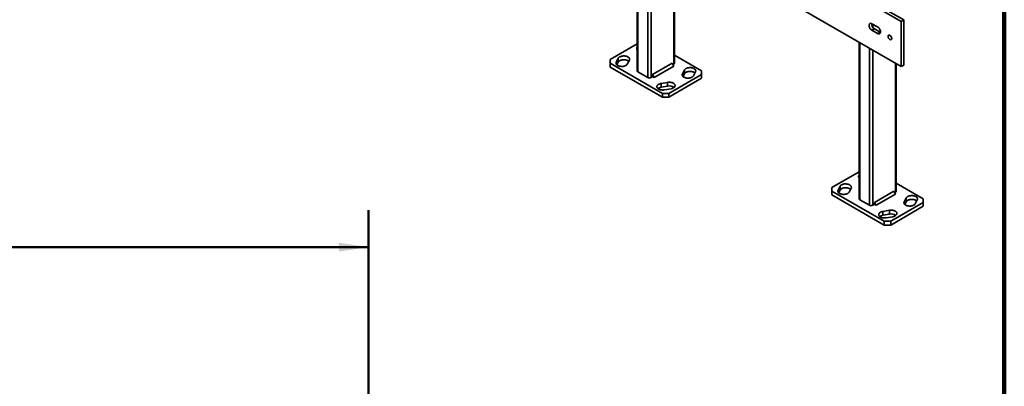
# Model space of a CAD drawing. Units: inches. Extents: x 0.2 to 8.4, y 0.1 to 10.9.
# Drawn here: x 5.1 to 8.4, y 5.8 to 7 of the extents above; entities that cross this region are included whole.
import ezdxf

# ---------------------------------------------------------------- set-up
doc = ezdxf.new("R2010")
doc.units = ezdxf.units.IN
doc.header["$MEASUREMENT"] = 0
doc.layers.add('WALL', color=7, linetype='Continuous', lineweight=50)
doc.styles.add('SLDTEXTSTYLE0', font='TXT', dxfattribs={"width": 0.605})
doc.dimstyles.new('SLDDIMSTYLE0', dxfattribs={"dimtxt": 0.101115, "dimasz": 0.1, "dimexe": 0, "dimexo": 0.0625, "dimgap": 0.025279, "dimtad": 0, "dimtih": 1, "dimtoh": 1, "dimlfac": 12, "dimrnd": 1e-09, "dimzin": 12, "dimdsep": 46, "dimlunit": 5, "dimtxsty": 'SLDTEXTSTYLE0', "dimsah": 1, "dimcen": 0.09, "dimadec": 0, "dimazin": 3, "dimtfac": 1, "dimtdec": 3, "dimtofl": 0, "dimtmove": 0, "dimatfit": 3, "dimfxl": 0, "dimfrac": 2, "dimtolj": 1, "dimtzin": 12, "dimarcsym": 0})

# ---------------------------------------------------------------- blocks, each defined once
blk = doc.blocks.new('_D_4')
at = {"layer": 'WALL'}
for p, q in [((1.7443, 4.8473), (1.7443, 6.3889)), ((6.2443, 4.8473), (6.2443, 6.3889)), ((1.7443, 6.2639), (3.7088, 6.2639)), ((3.84, 6.2639), (3.8053, 6.2639)), ((3.8053, 6.2639), (3.8053, 6.1086)), ((4.1487, 6.2639), (4.1834, 6.2639)), ((4.1834, 6.2639), (4.1834, 6.1086)), ((6.2443, 6.2639), (4.2799, 6.2639)), ((3.8053, 6.1086), (3.84, 6.1086)), ((4.1834, 6.1086), (4.1487, 6.1086))]:
    blk.add_line(p, q, dxfattribs=at)
for points in [[(1.7443, 6.2639), (1.8443, 6.2489), (1.8443, 6.2789)], [(6.2443, 6.2639), (6.1443, 6.2789), (6.1443, 6.2489)]]:
    blk.add_solid(points, dxfattribs=at)
at = {"layer": 'WALL', "char_height": 0.10417, "attachment_point": 1, "style": 'SLDTEXTSTYLE0'}
for s, insert in [('54', (3.9172, 6.4213)), ('1372', (3.84, 6.2429))]:
    blk.add_mtext(s, dxfattribs=dict(at, insert=insert))

msp = doc.modelspace()

# ---------------------------------------------------------------- linework, layer by layer
at = {"color": 7, "linetype": 'Continuous', "lineweight": 100}
msp.add_line((8.3984375, 0.0625), (8.3984375, 10.9375), dxfattribs=at)
at = {"color": 7, "linetype": 'Continuous', "lineweight": 35}
for p, q in [((8.04940228, 7.02921434), (5.66291683, 8.40690306)), ((8.05768868, 7.03399798), (5.67120324, 8.4116867)), ((5.66291683, 8.25380164), (8.04940228, 6.87611292)), ((7.15494413, 7.39247264), (7.15494413, 6.86167389)), ((7.28105458, 6.88718663), (7.28105458, 7.31967061)), ((7.96930034, 7.01013291), (7.94996537, 7.02129476)), ((8.05768868, 7.03399798), (8.04940228, 7.02921434)), ((8.04940228, 6.87611292), (8.04940228, 7.02921434)), ((8.05768868, 6.88089656), (8.05768868, 7.03399798)), ((7.95825178, 7.00362354), (7.94996537, 6.9988399)), ((7.94996537, 6.9988399), (7.96930034, 6.98767806)), ((7.95825178, 7.00362354), (7.97758675, 6.9924617)), ((7.97758675, 6.9924617), (7.96930034, 6.98767806)), ((7.15494414, 6.95283665), (7.06331974, 6.89994302)), ((7.9062451, 6.95875583), (7.9062451, 6.42795708)), ((7.37267895, 6.86167389), (7.28105457, 6.91456753)), ((7.06331974, 6.89994302), (7.06331975, 6.88718664)), ((7.06331975, 6.88718664), (7.24009643, 6.78513563)), ((7.06331975, 6.88718664), (7.06331975, 6.87442819)), ((7.06331975, 6.87442819), (7.24009643, 6.77237718)), ((7.09068078, 6.9039755), (7.08382832, 6.89103652)), ((7.08576414, 6.88193331), (7.09068078, 6.89121705)), ((7.09068078, 6.89121705), (7.09068078, 6.9039755)), ((7.12118398, 6.88444346), (7.12803644, 6.89738244)), ((7.27324208, 6.88718767), (7.20695082, 6.84891854)), ((7.27876634, 6.87761936), (7.21247507, 6.83935023)), ((7.27876634, 6.87761936), (7.27324208, 6.88718767)), ((7.27600444, 6.88240312), (7.27876635, 6.88399754)), ((8.03235555, 6.45346982), (8.03235555, 6.8859538)), ((8.05768868, 6.88089656), (8.04940228, 6.87611292)), ((7.15723236, 6.8584848), (7.190378, 6.83935023)), ((7.20142655, 6.83935022), (7.20695082, 6.84253932)), ((7.20695082, 6.84891854), (7.20695082, 6.84253932)), ((7.21247507, 6.83935023), (7.20695082, 6.84891854)), ((7.20695082, 6.84253932), (7.21247507, 6.83935023)), ((7.26219354, 6.78513562), (7.37267897, 6.84891751)), ((7.31481473, 6.86441707), (7.30796227, 6.85147809)), ((7.30989806, 6.84237489), (7.31481473, 6.85165862)), ((7.31481473, 6.85165862), (7.31481473, 6.86441707)), ((7.34531792, 6.84488503), (7.35217038, 6.85782401)), ((7.37267897, 6.84891751), (7.37267895, 6.86167389)), ((7.37267897, 6.83615906), (7.37267897, 6.84891751)), ((7.25775799, 6.82249578), (7.23534459, 6.81853994)), ((7.23534459, 6.80578149), (7.23534459, 6.81853994)), ((7.23534459, 6.80578149), (7.25775799, 6.80973733)), ((7.25775799, 6.80973733), (7.25775799, 6.82249578)), ((7.26219354, 6.77237717), (7.37267897, 6.83615906)), ((7.24009643, 6.78513563), (7.26219354, 6.78513562)), ((7.24009643, 6.77237718), (7.24009643, 6.78513563)), ((7.26219354, 6.77237717), (7.24009643, 6.77237718)), ((7.24676535, 6.79697498), (7.26917875, 6.80093082)), ((7.26219354, 6.78513562), (7.26219354, 6.77237717)), ((7.9062451, 6.51911984), (7.8146207, 6.46622621)), ((8.12397987, 6.42795711), (8.03235548, 6.48085074)), ((7.8146207, 6.46622621), (7.81462067, 6.45346985)), ((7.81462067, 6.45346985), (7.99139735, 6.35141884)), ((7.81462067, 6.45346985), (7.81462067, 6.4407114)), ((7.81462067, 6.4407114), (7.99139735, 6.33866039)), ((7.84198178, 6.47025867), (7.83512932, 6.45731969)), ((7.83706511, 6.44821649), (7.84198178, 6.45750022)), ((7.84198178, 6.45750022), (7.84198178, 6.47025867)), ((7.8724849, 6.45072667), (7.87933735, 6.46366565)), ((8.02454308, 6.45347084), (7.95825181, 6.41520171)), ((8.03006728, 6.44390256), (7.96377602, 6.40563343)), ((8.03006728, 6.44390256), (8.02454308, 6.45347084)), ((8.02730544, 6.44868629), (8.03006734, 6.45028071)), ((7.90853333, 6.42476798), (7.94167896, 6.40563341)), ((7.95272755, 6.40563339), (7.95825181, 6.40882248)), ((7.95825181, 6.41520171), (7.95825181, 6.40882248)), ((7.96377602, 6.40563343), (7.95825181, 6.41520171)), ((7.95825181, 6.40882248), (7.96377602, 6.40563343)), ((8.0134945, 6.3514188), (8.12397994, 6.41520069)), ((8.06611564, 6.43070029), (8.05926319, 6.41776131)), ((8.06119898, 6.4086581), (8.06611564, 6.41794184)), ((8.06611564, 6.41794184), (8.06611564, 6.43070029)), ((8.09661887, 6.41116822), (8.10347132, 6.4241072)), ((8.12397994, 6.41520069), (8.12397987, 6.42795711)), ((8.12397994, 6.40244224), (8.12397994, 6.41520069)), ((8.0090589, 6.38877899), (7.98664551, 6.38482315)), ((7.98664551, 6.3720647), (7.98664551, 6.38482315)), ((7.98664551, 6.3720647), (8.0090589, 6.37602054)), ((8.0090589, 6.37602054), (8.0090589, 6.38877899)), ((8.0134945, 6.33866035), (8.12397994, 6.40244224)), ((7.99139735, 6.35141884), (8.0134945, 6.3514188)), ((7.99139735, 6.33866039), (7.99139735, 6.35141884)), ((8.0134945, 6.33866035), (7.99139735, 6.33866039)), ((7.9980663, 6.36325818), (8.02047969, 6.36721402)), ((8.0134945, 6.3514188), (8.0134945, 6.33866035))]:
    msp.add_line(p, q, dxfattribs=at)
at = {"color": 8, "linetype": 'Continuous', "lineweight": 35}
for p, q in [((7.15723236, 7.39115165), (7.15723236, 6.8584848)), ((7.190378, 7.37201708), (7.190378, 6.83935023)), ((7.20142655, 7.36563889), (7.20142655, 6.83935022)), ((7.27876635, 7.32099157), (7.27876635, 6.88399754)), ((7.95272755, 7.01970019), (7.95272755, 7.00880096)), ((7.90853333, 6.95743483), (7.90853333, 6.42476798)), ((7.94167896, 6.93830026), (7.94167896, 6.40563341)), ((7.95272755, 6.93192206), (7.95272755, 6.40563339)), ((7.08382832, 6.88444345), (7.08382832, 6.89103652)), ((8.03006734, 6.88727474), (8.03006734, 6.45028071)), ((7.30796227, 6.84488502), (7.30796227, 6.85147809)), ((7.83512932, 6.45072662), (7.83512932, 6.45731969)), ((8.05926319, 6.41116824), (8.05926319, 6.41776131))]:
    msp.add_line(p, q, dxfattribs=at)
at = {"color": 7, "linetype": 'Continuous', "lineweight": 35, "flags": 128}
for points in [[(7.94996537, 7.02129476), (7.94864144, 7.0219545), (7.94734219, 7.02239275), (7.94609178, 7.02260143), (7.94491356, 7.02257659), (7.9438295, 7.02231871), (7.94285963, 7.0218327), (7.94202219, 7.02112749), (7.94133274, 7.02021618), (7.94080403, 7.01911586), (7.94044603, 7.01784699), (7.94026527, 7.01643323), (7.94026527, 7.01490087), (7.94044603, 7.0132784), (7.94080403, 7.0115962), (7.94133274, 7.0098855), (7.94202219, 7.00817818), (7.94285963, 7.00650608), (7.9438295, 7.00490022), (7.94491356, 7.00339071), (7.94609178, 7.00200558), (7.94734219, 7.00077057), (7.94864144, 6.99970874), (7.94996537, 6.9988399)], [(7.96930034, 6.98767806), (7.97062417, 6.98701838), (7.97192343, 6.98658013), (7.97317383, 6.98637145), (7.97435205, 6.98639623), (7.97543622, 6.98665405), (7.97640599, 6.98714018), (7.97724343, 6.98784539), (7.97793298, 6.98875663), (7.97846168, 6.9898569), (7.97881968, 6.99112577), (7.97900034, 6.99253959), (7.97900034, 6.99407195), (7.97881968, 6.99569435), (7.97846168, 6.99737656), (7.97793298, 6.99908731), (7.97724343, 7.0007947), (7.97640599, 7.0024668), (7.97543622, 7.00407254), (7.97435205, 7.00558211), (7.97317383, 7.0069673), (7.97192343, 7.0082023), (7.97062417, 7.00926413), (7.96930034, 7.01013291)], [(7.97758675, 6.9924617), (7.97891058, 6.99180202), (7.97892966, 6.99179406)], [(8.00451754, 6.97857503), (8.00461192, 6.97727435), (8.00489234, 6.97590411), (8.00535021, 6.97450604), (8.00597152, 6.97312259), (8.00673751, 6.97179586), (8.00762494, 6.97056603), (8.00860674, 6.96947058), (8.00965315, 6.96854267), (8.01073233, 6.9678107), (8.01181152, 6.96729668), (8.01285793, 6.96701642), (8.01383973, 6.96697831), (8.01472716, 6.96718354), (8.01549314, 6.96762588), (8.01611456, 6.96829191), (8.01657233, 6.96916139), (8.01685275, 6.97020787), (8.01694713, 6.97139959), (8.01685275, 6.97270027), (8.01657233, 6.97407051), (8.01611456, 6.97546852), (8.01549314, 6.97685197), (8.01472716, 6.97817875), (8.01383973, 6.97940858), (8.01285793, 6.98050404), (8.01181152, 6.98143188), (8.01073233, 6.98216392), (8.00965315, 6.98267788), (8.00860674, 6.9829582), (8.00762494, 6.98299631), (8.00673751, 6.98279108), (8.00597152, 6.98234868), (8.00535021, 6.98168265), (8.00489234, 6.98081322), (8.00461192, 6.97976675), (8.00451754, 6.97857503)], [(7.12803644, 6.89738244), (7.12857309, 6.89865649), (7.12884988, 6.8999579), (7.1288631, 6.90126906), (7.12861255, 6.90257224), (7.12810163, 6.90384982), (7.12733723, 6.90508452), (7.12632971, 6.90625963), (7.12509269, 6.90735928), (7.12364287, 6.9083686), (7.1219999, 6.90927392), (7.12018597, 6.91006301), (7.11822563, 6.91072519), (7.11614538, 6.91125152), (7.11397334, 6.91163487), (7.11173887, 6.91187008), (7.10947224, 6.91195393), (7.10720407, 6.9118853), (7.10496506, 6.91166513), (7.10278543, 6.91129639), (7.1006947, 6.91078407), (7.09872115, 6.91013509), (7.09689142, 6.90935825), (7.09523033, 6.90846402), (7.09376026, 6.90746452), (7.09250115, 6.90637326), (7.09147001, 6.90520499), (7.09068078, 6.9039755)], [(7.08382832, 6.89103652), (7.0832917, 6.88976245), (7.0830149, 6.88846104), (7.08300169, 6.88714988), (7.08325223, 6.8858467), (7.08376316, 6.88456913), (7.08452756, 6.88333443), (7.08553508, 6.88215931), (7.0867721, 6.88105966), (7.08822192, 6.88005035), (7.08986489, 6.87914502), (7.09167882, 6.87835594), (7.09363916, 6.87769375), (7.09571941, 6.87716743), (7.09789145, 6.87678408), (7.10012589, 6.87654888), (7.10239253, 6.87646503), (7.10466069, 6.87653365), (7.10689973, 6.87675382), (7.10907935, 6.87712255), (7.11117008, 6.87763487), (7.11314364, 6.87828385), (7.11497334, 6.87906071), (7.11663445, 6.87995493), (7.1181045, 6.88095444), (7.11936361, 6.8820457), (7.12039475, 6.88321398), (7.12118398, 6.88444346)], [(7.09068078, 6.89121705), (7.09147001, 6.89244653), (7.09250115, 6.89361481), (7.09376026, 6.89470607), (7.09523033, 6.89570557), (7.09689142, 6.8965998), (7.09872115, 6.89737664), (7.1006947, 6.89802562), (7.10278543, 6.89853794), (7.10496506, 6.89890668), (7.10720407, 6.89912685), (7.10947224, 6.89919548), (7.11173887, 6.89911163), (7.11397334, 6.89887642), (7.11614538, 6.89849307), (7.11822563, 6.89796674), (7.12018597, 6.89730456), (7.1219999, 6.89651547), (7.12364287, 6.89561015), (7.12509269, 6.89460083), (7.12610063, 6.8937272)], [(7.35217038, 6.85782401), (7.35270703, 6.85909806), (7.35298383, 6.86039947), (7.35299704, 6.86171063), (7.35274647, 6.86301383), (7.35223555, 6.8642914), (7.35147114, 6.8655261), (7.35046363, 6.86670122), (7.3492266, 6.86780087), (7.34777679, 6.86881018), (7.34613382, 6.86971551), (7.34431988, 6.87050459), (7.34235955, 6.87116678), (7.3402793, 6.8716931), (7.33810725, 6.87207645), (7.33587281, 6.87231165), (7.33360618, 6.8723955), (7.33133802, 6.87232688), (7.32909897, 6.87210671), (7.32691935, 6.87173798), (7.32482862, 6.87122566), (7.32285507, 6.87057668), (7.32102536, 6.86979982), (7.31936425, 6.8689056), (7.31789421, 6.86790609), (7.31663509, 6.86681483), (7.31560395, 6.86564655), (7.31481473, 6.86441707)], [(7.30796227, 6.85147809), (7.30742562, 6.85020404), (7.30714882, 6.84890263), (7.30713561, 6.84759147), (7.30738615, 6.84628829), (7.30789708, 6.84501071), (7.30866148, 6.84377601), (7.30966899, 6.8426009), (7.31090602, 6.84150125), (7.31235583, 6.84049193), (7.31399881, 6.83958661), (7.31581274, 6.83879752), (7.31777308, 6.83813534), (7.31985335, 6.837609), (7.32202539, 6.83722564), (7.32425984, 6.83699045), (7.32652647, 6.8369066), (7.32879463, 6.83697523), (7.33103365, 6.8371954), (7.33321327, 6.83756414), (7.335304, 6.83807646), (7.33727756, 6.83872544), (7.33910729, 6.83950228), (7.34076837, 6.84039651), (7.34223844, 6.84139601), (7.34349756, 6.84248727), (7.34452869, 6.84365554), (7.34531792, 6.84488503)], [(7.31481473, 6.85165862), (7.31560395, 6.8528881), (7.31663509, 6.85405638), (7.31789421, 6.85514764), (7.31936425, 6.85614715), (7.32102536, 6.85704137), (7.32285507, 6.85781823), (7.32482862, 6.85846721), (7.32691935, 6.85897953), (7.32909897, 6.85934826), (7.33133802, 6.85956843), (7.33360618, 6.85963705), (7.33587281, 6.8595532), (7.33810725, 6.859318), (7.3402793, 6.85893465), (7.34235955, 6.85840833), (7.34431988, 6.85774614), (7.34613382, 6.85695706), (7.34777679, 6.85605173), (7.3492266, 6.85504242), (7.35023458, 6.85416877)], [(7.23534459, 6.81853994), (7.23321484, 6.81808433), (7.23119111, 6.81748906), (7.22930078, 6.81676219), (7.22756939, 6.81591355), (7.22602038, 6.81495461), (7.22467468, 6.81389835), (7.2235505, 6.81275904), (7.22266304, 6.81155209), (7.2220243, 6.81029382), (7.22164293, 6.80900125), (7.22152406, 6.80769186), (7.22166931, 6.80638337), (7.22207672, 6.80509345), (7.22274077, 6.80383956), (7.22365249, 6.80263865), (7.22479955, 6.80150698), (7.22616644, 6.80045981), (7.22773468, 6.79951135), (7.22948305, 6.79867439), (7.23138791, 6.79796027), (7.23342349, 6.79737864), (7.23556228, 6.79693736), (7.23777535, 6.79664241), (7.24003279, 6.79649776), (7.24230403, 6.79650538), (7.24455839, 6.79666518), (7.24676535, 6.79697498)], [(7.26917875, 6.80093082), (7.27130851, 6.80138643), (7.27333223, 6.80198169), (7.27522257, 6.80270857), (7.27695393, 6.80355722), (7.27850296, 6.80451614), (7.27984863, 6.80557242), (7.28097282, 6.80671173), (7.28186028, 6.80791868), (7.28249901, 6.80917695), (7.28288041, 6.81046951), (7.28299929, 6.8117789), (7.28285404, 6.81308739), (7.28244663, 6.81437731), (7.28178257, 6.8156312), (7.28087082, 6.81683212), (7.27972377, 6.8179638), (7.27835687, 6.81901096), (7.27678864, 6.81995943), (7.27504026, 6.82079639), (7.27313541, 6.82151051), (7.27109983, 6.82209213), (7.26896103, 6.82253341), (7.26674797, 6.82282836), (7.26449055, 6.822973), (7.2622193, 6.82296537), (7.25996495, 6.82280558), (7.25775799, 6.82249578)], [(7.87933735, 6.46366565), (7.879874, 6.4649397), (7.88015083, 6.4662411), (7.88016409, 6.46755223), (7.87991349, 6.46885544), (7.87940257, 6.47013301), (7.87863817, 6.47136771), (7.87763071, 6.4725428), (7.87639365, 6.47364246), (7.87494386, 6.47465177), (7.87330089, 6.47555709), (7.87148691, 6.47634621), (7.86952662, 6.47700836), (7.86744627, 6.47753474), (7.86527428, 6.47791807), (7.86303984, 6.47815326), (7.86077323, 6.4782371), (7.85850499, 6.47816852), (7.85626597, 6.47794834), (7.85408635, 6.4775796), (7.85199565, 6.47706727), (7.85002209, 6.47641829), (7.84819234, 6.47564147), (7.84653127, 6.47474721), (7.84506123, 6.47374771), (7.84380209, 6.47265645), (7.842771, 6.47148815), (7.84198178, 6.47025867)], [(7.83512932, 6.45731969), (7.83459267, 6.45604564), (7.83431584, 6.45474424), (7.83430268, 6.45343305), (7.83455318, 6.4521299), (7.8350641, 6.45085233), (7.8358285, 6.44961763), (7.83683607, 6.44844248), (7.83807302, 6.44734288), (7.83952291, 6.44633351), (7.84116588, 6.44542819), (7.84297977, 6.44463913), (7.84494015, 6.44397692), (7.8470204, 6.44345059), (7.84919239, 6.44306727), (7.85142684, 6.44283208), (7.85369344, 6.44274825), (7.85596168, 6.44281682), (7.8582007, 6.443037), (7.86038032, 6.44340574), (7.86247103, 6.44391807), (7.86444458, 6.44456705), (7.86627434, 6.44534387), (7.8679354, 6.44623813), (7.86940544, 6.44723764), (7.87066458, 6.44832889), (7.87169567, 6.44949719), (7.8724849, 6.45072667)], [(7.84198178, 6.45750022), (7.842771, 6.4587297), (7.84380209, 6.459898), (7.84506123, 6.46098926), (7.84653127, 6.46198876), (7.84819234, 6.46288302), (7.85002209, 6.46365984), (7.85199565, 6.46430882), (7.85408635, 6.46482115), (7.85626597, 6.46518989), (7.85850499, 6.46541007), (7.86077323, 6.46547865), (7.86303984, 6.46539481), (7.86527428, 6.46515962), (7.86744627, 6.46477629), (7.86952662, 6.46424991), (7.87148691, 6.46358776), (7.87330089, 6.46279864), (7.87494386, 6.46189332), (7.87639365, 6.46088401), (7.87740163, 6.46001036)], [(8.10347132, 6.4241072), (8.10400797, 6.42538126), (8.1042848, 6.42668265), (8.10429796, 6.42799384), (8.10404747, 6.42929699), (8.10353654, 6.43057457), (8.10277214, 6.43180927), (8.10176457, 6.43298442), (8.10052752, 6.43408408), (8.09907773, 6.43509338), (8.09743476, 6.4359987), (8.09562088, 6.43678776), (8.09366049, 6.43744998), (8.09158024, 6.4379763), (8.08940825, 6.43835962), (8.08717381, 6.43859481), (8.0849071, 6.43867871), (8.08263896, 6.43861007), (8.08039994, 6.43838989), (8.07822032, 6.43802116), (8.07612962, 6.43750882), (8.07415606, 6.43685985), (8.07232631, 6.43608302), (8.07066525, 6.43518877), (8.0691952, 6.43418926), (8.06793606, 6.43309801), (8.06690487, 6.43192977), (8.06611564, 6.43070029)], [(8.05926319, 6.41776131), (8.05872654, 6.41648725), (8.05844981, 6.4151858), (8.05843655, 6.41387467), (8.05868715, 6.41257146), (8.05919807, 6.41129388), (8.05996247, 6.41005918), (8.06096994, 6.4088841), (8.06220699, 6.40778443), (8.06365678, 6.40677513), (8.06529975, 6.40586981), (8.06711373, 6.40508069), (8.06907402, 6.40441853), (8.07115427, 6.40389221), (8.07332636, 6.40350883), (8.0755608, 6.40327363), (8.07782741, 6.4031898), (8.08009555, 6.40325844), (8.08233456, 6.40347862), (8.08451419, 6.40384735), (8.086605, 6.40435962), (8.08857855, 6.4050086), (8.0904082, 6.40578549), (8.09206937, 6.40667968), (8.09353941, 6.40767919), (8.09479855, 6.40877044), (8.09582964, 6.40993874), (8.09661887, 6.41116822)], [(8.06611564, 6.41794184), (8.06690487, 6.41917132), (8.06793606, 6.42033956), (8.0691952, 6.42143081), (8.07066525, 6.42243032), (8.07232631, 6.42332457), (8.07415606, 6.4241014), (8.07612962, 6.42475037), (8.07822032, 6.42526271), (8.08039994, 6.42563144), (8.08263896, 6.42585162), (8.0849071, 6.42592026), (8.08717381, 6.42583636), (8.08940825, 6.42560117), (8.09158024, 6.42521785), (8.09366049, 6.42469153), (8.09562088, 6.42402931), (8.09743476, 6.42324025), (8.09907773, 6.42233493), (8.10052752, 6.42132563), (8.10153549, 6.42045198)], [(7.98664551, 6.38482315), (7.98451575, 6.38436754), (7.98249208, 6.38377225), (7.98060177, 6.38304536), (7.97887038, 6.38219672), (7.97732133, 6.38123781), (7.97597568, 6.38018152), (7.97485149, 6.37904221), (7.97396401, 6.37783527), (7.97332527, 6.376577), (7.97294387, 6.37528444), (7.97282497, 6.37397508), (7.9729703, 6.37266653), (7.97337771, 6.37137662), (7.97404171, 6.37012275), (7.97495343, 6.36892185), (7.97610055, 6.36779014), (7.97746738, 6.36674301), (7.97903562, 6.36579454), (7.98078397, 6.3649576), (7.98268885, 6.36424346), (7.98472448, 6.36366181), (7.98686328, 6.36322053), (7.98907634, 6.36292558), (7.99133371, 6.36278097), (7.993605, 6.36278857), (7.99585933, 6.36294838), (7.9980663, 6.36325818)], [(8.02047969, 6.36721402), (8.02260945, 6.36766963), (8.02463323, 6.36826486), (8.02652354, 6.36899175), (8.02825492, 6.36984039), (8.02980387, 6.37079936), (8.03114963, 6.37185559), (8.03227381, 6.3729949), (8.03316119, 6.3742019), (8.03379993, 6.37546017), (8.03418133, 6.37675272), (8.03430023, 6.37806209), (8.03415501, 6.37937058), (8.0337476, 6.38066049), (8.03308349, 6.38191441), (8.03217177, 6.38311532), (8.03102476, 6.38424697), (8.02965782, 6.38529416), (8.02808958, 6.38624262), (8.02634123, 6.38707957), (8.02443635, 6.3877937), (8.02240082, 6.3883753), (8.02026203, 6.38881658), (8.01804896, 6.38911153), (8.01579149, 6.3892562), (8.0135203, 6.38924854), (8.01126587, 6.38908879), (8.0090589, 6.38877899)]]:
    msp.add_lwpolyline(points, dxfattribs=at)
at = {"color": 7, "linetype": 'Continuous', "lineweight": 35}
for centre, radius, start, end in [((7.96906803, 7.02100047), 0.02046824, 177.30623638, 238.09984678), ((8.02745129, 6.98463883), 0.01481374, 198.58320303, 221.4109456), ((7.16027367, 6.93714722), 0.00724318, 137.37482837, 222.62507699), ((7.27714468, 6.88757658), 0.0039293, 294.37538764, 354.3044987), ((7.15885398, 6.86206381), 0.00392924, 185.6950243, 245.62517942), ((7.19590228, 6.85001206), 0.01200801, 242.60968369, 297.39027751), ((7.23850754, 6.78384519), 0.02216315, 98.20480567, 127.71255388), ((7.2636747, 6.78280979), 0.02756991, 54.78443897, 102.39250953), ((7.91157452, 6.50343041), 0.00724309, 137.37421613, 222.62599208), ((8.0284454, 6.45385991), 0.00392956, 294.37803251, 354.30272357), ((7.91015489, 6.42834695), 0.00392918, 185.6945234, 245.62568031), ((7.94720327, 6.41629545), 0.0120082, 242.61001991, 297.38978604), ((7.98980871, 6.35012793), 0.02216366, 98.20529764, 127.71230447), ((8.01497557, 6.34909274), 0.02757015, 54.78449354, 102.39230756)]:
    msp.add_arc(centre, radius, start, end, dxfattribs=at)

# ---------------------------------------------------------------- dimensions: what is measured, and where the dimension line sits
at = {"layer": 'WALL'}
dim = msp.add_linear_dim(base=(1.74434535, 6.26392374), p1=(6.24434535, 4.78475707), p2=(1.74434535, 4.78475707), dimstyle='SLDDIMSTYLE0', dxfattribs=at)
dim.commit()
dim.dimension.update_dxf_attribs({"geometry": '_D_4', "text_midpoint": (3.99434535, 6.26392374), "dimtype": 160})

doc.saveas('drawing.dxf')
